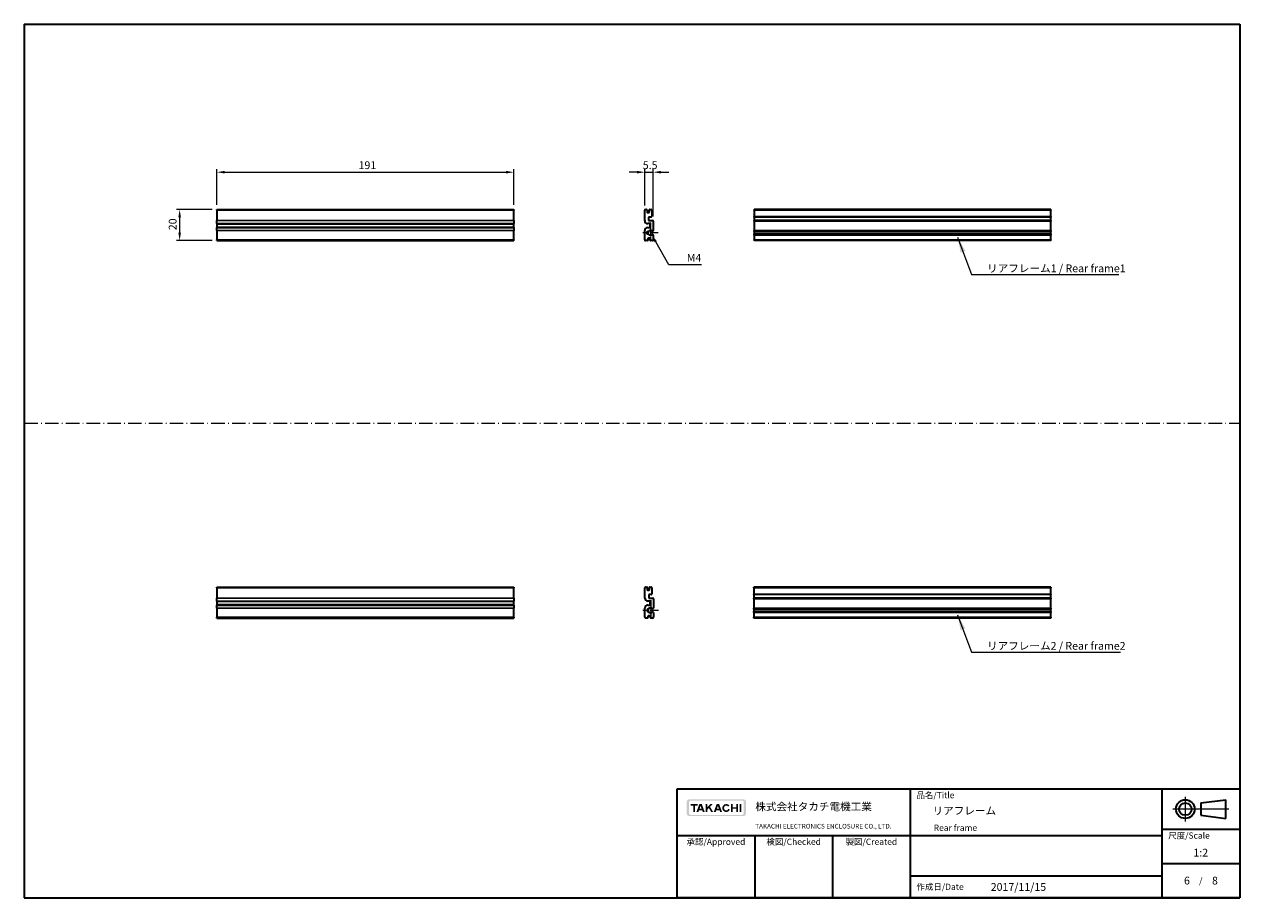
# Model space of a CAD drawing. Units: millimetres. Extents: x 0 to 8868, y -3 to 1124.
# Drawn here: x 6110 to 6892, y 0 to 562 of the extents above; entities that cross this region are included whole.
import ezdxf
from ezdxf.enums import TextEntityAlignment as Align

# ---------------------------------------------------------------- set-up
doc = ezdxf.new("R2010")
doc.units = ezdxf.units.MM
doc.header["$LTSCALE"] = 4
doc.linetypes.add('CHAIN', pattern=[0.35429999999999995, 0.2362, -0.0295, 0.0591, -0.0295])
doc.linetypes.add('DASH_DOT', pattern=[0.37, 0.24, -0.06, 0.01, -0.06])
doc.layers.get('Defpoints').update_dxf_attribs({"lineweight": 25})
for name, color, linetype, lineweight in [('Border (ISO)', 7, 'Continuous', 35), ('Center Mark (ISO)', 131, 'Continuous', 18), ('Dimension (ISO)', 7, 'Continuous', 18), ('Hatch (ISO)', 1, 'Continuous', 18), ('Sketch Geometry (ISO)', 7, 'Continuous', 18), ('Symbol (ISO)', 7, 'Continuous', 18), ('Title (ISO)', 7, 'Continuous', 35), ('Visible (ISO)', 7, 'Continuous', 35), ('Visible Narrow (ISO)', 7, 'Continuous', 25)]:
    doc.layers.add(name, color=color, linetype=linetype, lineweight=lineweight)
doc.styles.add('Note Text (TK)', font='txt')
doc.styles.add('文字スタイル67', font='arial.ttf')
doc.dimstyles.new('Default - Method 1b (TK)', dxfattribs={"dimscale": 4, "dimtxt": 2.5, "dimasz": 2.5, "dimexe": 1, "dimexo": 1.499999999999999, "dimgap": 1, "dimtad": 1, "dimtoh": 1, "dimrnd": 1e-08, "dimdsep": 46, "dimtxsty": 'Note Text (TK)', "dimcen": 0.09, "dimdle": 5, "dimclrd": 100, "dimclre": 100, "dimclrt": 7, "dimadec": 1, "dimazin": 1, "dimtfac": 1, "dimtmove": 0, "dimatfit": 3, "dimfxl": 1, "dimtolj": 1, "dimlwd": -1, "dimlwe": -1, "dimarcsym": 0})
doc.dimstyles.new('Default - Method 1b (TK)$7', dxfattribs={"dimscale": 4, "dimtxt": 2.5, "dimasz": 2.5, "dimexe": 1, "dimexo": 1.499999999999999, "dimgap": 1, "dimtad": 1, "dimtoh": 1, "dimrnd": 1e-08, "dimdsep": 46, "dimtxsty": 'Note Text (TK)', "dimcen": 0.09, "dimdle": 5, "dimclrd": 100, "dimclre": 100, "dimclrt": 7, "dimadec": 1, "dimazin": 1, "dimtfac": 1, "dimtmove": 0, "dimatfit": 3, "dimfxl": 1, "dimtolj": 1, "dimlwd": -1, "dimlwe": -1, "dimarcsym": 0})

# ---------------------------------------------------------------- blocks, each defined once
blk = doc.blocks.new('図面枠 tk図枠')
at = {"layer": 'Border (ISO)'}
for p, q in [((14.49999999999999, 289), (405.4999999999997, 289)), ((14.49999999999999, 289), (14.50000000000001, 8.000000000000009)), ((405.4999999999997, 289), (405.4999999999997, 8.000000000000009)), ((14.50000000000001, 8.000000000000009), (405.4999999999997, 8.000000000000009))]:
    blk.add_line(p, q, dxfattribs=at)
blk = doc.blocks.new('表題欄 tk表題欄')
at = {"layer": 'Hatch (ISO)'}
h = blk.add_hatch(color=256, dxfattribs=at)
edge = h.paths.add_edge_path(flags=0)
edge.add_arc((95.57537688673351, 236.2990653650367), 0.5958259999999997, 269.9999999999897, 360)
edge.add_line((96.17120288673351, 236.2990653650368), (96.1712028867335, 239.7107813650365))
edge.add_arc((95.5753768867335, 239.7107813650366), 0.5958259999999997, 0, 90.0000000000068)
edge.add_line((95.57537688673342, 240.3066073650366), (79.13710888673356, 240.3066073650366))
edge.add_arc((79.13710888673353, 239.7107813650366), 0.5958259999999997, 89.99999999999744, 180)
edge.add_line((78.54128288673351, 239.7107813650365), (78.54128288673331, 236.2990653650368))
edge.add_arc((79.13710888673332, 236.2990653650365), 0.5958259999999997, 180, 270.0000000000231)
edge.add_line((79.13710888673356, 235.7032393650365), (95.57537688673342, 235.7032393650367))
edge = h.paths.add_edge_path()
edge.add_line((77.83935088673356, 239.9556413650365), (77.83935088673356, 236.0542053650368))
edge.add_arc((78.54128288673346, 236.0542053650367), 0.7019319999998936, 180, 270.0000000000087)
edge.add_line((78.54128288673355, 235.3522733650368), (96.17120288673351, 235.3522733650368))
edge.add_arc((96.17120288673351, 236.0542053650367), 0.7019319999998921, 270, 360)
edge.add_line((96.8731348867334, 236.0542053650368), (96.87313488673352, 239.9556413650365))
edge.add_arc((96.1712028867336, 239.9556413650367), 0.7019319999998921, 0, 90.00000000000873)
edge.add_line((96.1712028867335, 240.6575733650367), (78.54128288673355, 240.6575733650366))
edge.add_arc((78.54128288673355, 239.9556413650365), 0.7019319999999984, 90, 180)
for points in [[(79.07181288673355, 239.1476033650369), (79.07181288673355, 238.6578833650367), (79.92066088673353, 238.6578833650367), (79.92066088673353, 236.6581933650368), (80.50832488673353, 236.6581933650368), (80.50832488673353, 238.6578833650367), (81.35717288673355, 238.6578833650367), (81.35717288673355, 239.1476033650369)], [(85.68407849525303, 236.6581933650368), (84.9434673993943, 237.8918698287545), (84.41792288673358, 237.3246628822781), (84.41792288673358, 236.6581933650368), (83.89555488673355, 236.6581933650368), (83.89555488673355, 239.1476033650369), (84.41792288673358, 239.1476033650369), (84.41792288673358, 238.0993979968839), (85.38913556809511, 239.1476033650369), (86.1069649084727, 239.1476033650369), (85.31925422435492, 238.2974470774499), (86.30334488673353, 236.6581933650368)], [(92.0914293961446, 239.1476033650369), (92.0914293961446, 236.6581933650368), (92.60971639614463, 236.6581933650368), (92.60971639614463, 237.6580383650368), (93.76872039614459, 237.6580383650368), (93.76872039614459, 236.6581933650368), (94.28700739614462, 236.6581933650368), (94.28700739614462, 239.1476033650369), (93.76872039614459, 239.1476033650369), (93.76872039614459, 238.1477583650367), (92.60971639614463, 238.1477583650367), (92.60971639614463, 239.1476033650369)], [(94.8420233961447, 239.1476033650369), (94.8420233961447, 236.6581933650368), (95.3643913961447, 236.6581933650368), (95.3643913961447, 239.1476033650369)]]:
    blk.add_hatch(color=256, dxfattribs=at).paths.add_polyline_path(points)
h = blk.add_hatch(color=256, dxfattribs=at)
h.paths.add_polyline_path([(82.59020695886475, 237.7110913650368), (81.95242681460245, 237.7110913650368), (82.27131688673356, 238.5794973650367)], flags=0)
h.paths.add_polyline_path([(82.77903014574996, 237.1968853650368), (81.76360362771717, 237.1968853650368), (81.56578886050404, 236.6581933650368), (80.94907288673355, 236.6581933650368), (81.86321688673355, 239.1476033650369), (82.67941688673353, 239.1476033650369), (83.59356088673351, 236.6581933650368), (82.97684491296302, 236.6581933650368)])
h = blk.add_hatch(color=256, dxfattribs=at)
h.paths.add_polyline_path([(87.52707281460243, 237.7110913650368), (88.16485295886469, 237.7110913650368), (87.84596288673359, 238.5794973650367)], flags=0)
h.paths.add_polyline_path([(87.14043486050403, 236.6581933650368), (87.3382496277172, 237.1968853650368), (88.35367614574989, 237.1968853650368), (88.551490912963, 236.6581933650368), (89.16820688673344, 236.6581933650368), (88.25406288673351, 239.1476033650369), (87.43786288673356, 239.1476033650369), (86.52371888673358, 236.6581933650368)])
h = blk.add_hatch(color=256, dxfattribs=at)
edge = h.paths.add_edge_path()
edge.add_arc((90.52309888673331, 237.9028983650369), 1.273272000000011, 38.55054079078439, 336.5820184016556)
edge.add_line((91.69149139614443, 237.3968543650369), (91.17255542714857, 237.6216113977801))
edge.add_ellipse((90.52309888673351, 237.9028983650369), major_axis=(0, -0.7998759999999119), ratio=0.8673469387756529, start_angle=128.5505407907963, end_angle=426.582018401653, ccw=False)
edge.add_line((91.09381514418376, 238.3576891122095), (91.51887237036831, 238.6964075050431))
at = {"layer": 'Title (ISO)'}
for p, q in [((74.70882392282105, 244.052739026017), (255.7088239228211, 244.052739026017)), ((74.70882392282105, 209.052739026017), (74.70882392282105, 244.052739026017)), ((149.7088239228211, 244.052739026017), (149.7088239228211, 209.052739026017)), ((230.7088239228211, 244.052739026017), (230.7088239228211, 209.052739026017)), ((255.7088239228211, 244.052739026017), (255.7088239228211, 209.052739026017)), ((243.2088239228211, 239.552739026017), (251.2088239228211, 240.5527390260171)), ((243.2088239228211, 239.552739026017), (243.2088239228211, 235.552739026017)), ((251.2088239228211, 234.552739026017), (251.2088239228211, 240.5527390260171)), ((243.2088239228211, 235.552739026017), (251.2088239228211, 234.552739026017)), ((230.7088239228211, 231.052739026017), (255.7088239228211, 231.052739026017)), ((74.70882392282105, 229.052739026017), (230.7088239228211, 229.052739026017)), ((99.70882392282108, 229.052739026017), (99.70882392282108, 209.052739026017)), ((124.708823922821, 229.052739026017), (124.708823922821, 209.052739026017)), ((230.7088239228211, 220.052739026017), (255.7088239228211, 220.052739026017)), ((149.7088239228211, 216.052739026017), (230.7088239228211, 216.052739026017)), ((255.7088239228211, 209.052739026017), (74.70882392282105, 209.052739026017))]:
    blk.add_line(p, q, dxfattribs=at)
at = {"layer": 'Title (ISO)', "color": 4, "linetype": 'CHAIN', "lineweight": 18, "ltscale": 8.889559745788574}
blk.add_line((238.2088239228211, 241.552739026017), (238.2088239228211, 233.552739026017), dxfattribs=at)
at = {"layer": 'Title (ISO)', "color": 4, "linetype": 'CHAIN', "lineweight": 18, "ltscale": 20.00163269042969}
blk.add_line((252.2088239228211, 237.552739026017), (234.2088239228211, 237.552739026017), dxfattribs=at)
at = {"layer": 'Title (ISO)'}
for radius in [3, 2]:
    blk.add_circle((238.2088239228211, 237.552739026017), radius, dxfattribs=at)
at = {"layer": 'Title (ISO)', "color": 1, "char_height": 2.000000029802321, "line_spacing_factor": 1.5, "style": 'Note Text (TK)'}
for s, insert, attachment_point in [('\\fＭＳ Ｐゴシック|b0|i0;\\H2.0000;品名/Title', (151.708823922821, 242.052739026017), 4), ('\\fＭＳ Ｐゴシック|b0|i0;\\H2.0000;承認/Approved', (87.20882392282108, 227.052739026017), 5), ('\\fＭＳ Ｐゴシック|b0|i0;\\H2.0000;検図/Checked', (112.208823922821, 227.052739026017), 5), ('\\fＭＳ Ｐゴシック|b0|i0;\\H2.0000;製図/Created', (137.2088239228211, 227.052739026017), 5), ('\\fＭＳ Ｐゴシック|b0|i0;\\H2.0000;尺度/Scale', (232.7088239228211, 229.052739026017), 4), ('\\fＭＳ Ｐゴシック|b0|i0;\\H2.0000;作成日/Date', (151.708823922821, 212.552739026017), 4)]:
    blk.add_mtext(s, dxfattribs=dict(at, insert=insert, attachment_point=attachment_point))
at = {"layer": 'Title (ISO)', "color": 7, "line_spacing_factor": 1.5, "style": 'Note Text (TK)'}
for s, insert, char_height, attachment_point in [('株式会社タカチ電機工業', (99.87313488673342, 238.052739026017), 2.5, 4), ('\\fArial|b0|i0;\\H1.4986;TAKACHI ELECTRONICS ENCLOSURE CO., LTD.', (99.87313488673342, 232.052739026017), 1.49859994649887, 4), ('\\fＭＳ Ｐゴシック|b0|i0;\\H2.0000;/', (243.2088239228211, 214.552739026017), 2.000000029802321, 5)]:
    blk.add_mtext(s, dxfattribs=dict(at, insert=insert, char_height=char_height, attachment_point=attachment_point))
at = {"layer": 'Title (ISO)', "color": 7}
for tag, p, height, style in [('<品名>_001', (157.3395057354996, 235.6038753494372), 2.5, 'Note Text (TK)'), ('<Title>_001', (157.2777188673934, 230.5513747487906), 2.000000029802321, '文字スタイル67'), ('<ページ_No.>_001', (238.0980284456275, 213.302739026017), 2.5, 'Note Text (TK)'), ('<総ページ数>_001', (246.7997329866371, 213.302739026017), 2.5, 'Note Text (TK)'), ('作成日_001', (175.6179145609817, 211.2601253517655), 2.5, 'Note Text (TK)')]:
    blk.add_attdef(tag, p, '', height=height, dxfattribs=dict(at, style=style))
at = {"layer": 'Title (ISO)', "color": 7, "style": 'Note Text (TK)'}
for tag, p in [('<尺度>', (243.2088239228211, 223.5527390260171)), ('<承認>', (87.20882392282108, 217.052739026017))]:
    blk.add_attdef(tag, text='', height=2.5, dxfattribs=at).set_placement(p, align=Align.MIDDLE_CENTER)
blk = doc.blocks.new('*D271')
at = {"layer": 'Defpoints', "color": 0}
for p in [(6425.447881993702, 466.8334841058883), (6234.447881993702, 442.8334841058883), (6425.447881993702, 442.8334841058883)]:
    blk.add_point(p, dxfattribs=at)
at = {"layer": 'Dimension (ISO)', "color": 100}
for p, q in [((6234.447881993702, 445.8334841058883), (6234.447881993702, 468.8334841058883)), ((6239.447881993702, 466.8334841058883), (6420.447881993702, 466.8334841058883)), ((6425.447881993702, 445.8334841058883), (6425.447881993702, 468.8334841058883))]:
    blk.add_line(p, q, dxfattribs=at)
for points in [[(6239.447881993702, 467.6668174392216), (6239.447881993702, 466.0001507725549), (6234.447881993702, 466.8334841058883)], [(6420.447881993702, 467.6668174392216), (6420.447881993702, 466.0001507725549), (6425.447881993702, 466.8334841058883)]]:
    blk.add_solid(points, dxfattribs=at)
at = {"layer": 'Dimension (ISO)', "color": 7, "insert": (6325.558677448247, 471.3334841058883), "char_height": 5, "attachment_point": 4, "style": 'Note Text (TK)'}
blk.add_mtext('\\A1;191', dxfattribs=at)
blk = doc.blocks.new('*D272')
at = {"layer": 'Defpoints', "color": 0}
for p in [(6234.447881993705, 442.8334841058885), (6210.447881993705, 422.8334841058885), (6234.447881993705, 422.8334841058885)]:
    blk.add_point(p, dxfattribs=at)
at = {"layer": 'Dimension (ISO)', "color": 100}
for p, q in [((6231.447881993705, 442.8334841058885), (6208.447881993704, 442.8334841058885)), ((6210.447881993705, 437.8334841058885), (6210.447881993705, 427.8334841058885)), ((6231.447881993705, 422.8334841058885), (6208.447881993704, 422.8334841058885))]:
    blk.add_line(p, q, dxfattribs=at)
for points in [[(6209.614548660371, 437.8334841058885), (6211.281215327037, 437.8334841058885), (6210.447881993705, 442.8334841058885)], [(6209.614548660371, 427.8334841058885), (6211.281215327037, 427.8334841058885), (6210.447881993705, 422.8334841058885)]]:
    blk.add_solid(points, dxfattribs=at)
at = {"layer": 'Dimension (ISO)', "color": 7, "insert": (6205.947881993702, 429.5096204695247), "char_height": 5, "attachment_point": 4, "rotation": 90, "style": 'Note Text (TK)'}
blk.add_mtext('\\A1;20', dxfattribs=at)
blk = doc.blocks.new('*D273')
at = {"layer": 'Defpoints', "color": 0}
for p in [(6515.191193710231, 466.8334841058883), (6509.691193710231, 442.3334841058883), (6515.191193710231, 435.3334841058884)]:
    blk.add_point(p, dxfattribs=at)
at = {"layer": 'Dimension (ISO)', "color": 100}
for p, q in [((6504.691193710231, 466.8334841058883), (6499.691193710231, 466.8334841058883)), ((6509.691193710231, 445.3334841058882), (6509.691193710231, 468.8334841058883)), ((6509.691193710231, 466.8334841058883), (6515.191193710231, 466.8334841058883)), ((6515.191193710231, 438.3334841058883), (6515.191193710231, 468.8334841058883)), ((6520.191193710231, 466.8334841058883), (6525.191193710231, 466.8334841058883))]:
    blk.add_line(p, q, dxfattribs=at)
for points in [[(6504.691193710231, 467.6668174392216), (6504.691193710231, 466.0001507725549), (6509.691193710231, 466.8334841058883)], [(6520.191193710231, 467.6668174392216), (6520.191193710231, 466.0001507725549), (6515.191193710231, 466.8334841058883)]]:
    blk.add_solid(points, dxfattribs=at)
at = {"layer": 'Dimension (ISO)', "color": 7, "insert": (6508.435511892049, 471.3334841058883), "char_height": 5, "attachment_point": 4, "style": 'Note Text (TK)'}
blk.add_mtext('\\A1;5.5', dxfattribs=at)
blk = doc.blocks.new('*D274')
at = {"layer": 'Defpoints', "color": 0}
for p in [(6513.44119371023, 427.8334841058876), (6514.251693710232, 426.4296569263538)]:
    blk.add_point(p, dxfattribs=at)
at = {"layer": 'Dimension (ISO)', "color": 100}
for p, q in [((6525.297457601952, 407.2978326575499), (6516.751693710237, 422.0995299074352)), ((6546.291930017535, 407.2978326575503), (6525.297457601952, 407.2978326575499))]:
    blk.add_line(p, q, dxfattribs=at)
blk.add_solid([(6517.473381546725, 422.5161965741031), (6516.030005873751, 421.6828632407677), (6514.251693710232, 426.4296569263538)], dxfattribs=at)
at = {"layer": 'Dimension (ISO)', "color": 7, "insert": (6535.269202744808, 411.7978326575503), "char_height": 5, "attachment_point": 4, "style": 'Note Text (TK)'}
blk.add_mtext('\\A1; \\fＭＳ Ｐゴシック|b0|i0;\\H5.0000;M4', dxfattribs=at)

msp = doc.modelspace()

# ---------------------------------------------------------------- linework, layer by layer
at = {"layer": 'Center Mark (ISO)', "linetype": 'CHAIN', "ltscale": 6.456570625305174}
for p, q in [((6513.44119371023, 434.4544841058882), (6513.44119371023, 422.8334841058884)), ((6513.519964758258, 191.528540407643), (6513.519964758258, 179.9075404076429))]:
    msp.add_line(p, q, dxfattribs=at)
at = {"layer": 'Center Mark (ISO)', "linetype": 'CHAIN', "ltscale": 5.55593729019165}
for p, q in [((6518.441193710231, 427.8334841058883), (6508.44119371023, 427.8334841058883)), ((6518.519964758259, 184.9075404076429), (6508.519964758258, 184.9075404076429))]:
    msp.add_line(p, q, dxfattribs=at)
at = {"layer": 'Sketch Geometry (ISO)', "color": 4, "linetype": 'DASH_DOT', "lineweight": 18, "ltscale": 9.032109260559082}
msp.add_line((6110.499981031436, 305.3201661454292), (6892.499969596705, 305.3201661454292), dxfattribs=at)
at = {"layer": 'Visible (ISO)'}
for p, q in [((6234.447881993702, 442.3334841058883), (6234.447881993702, 442.8334841058883)), ((6234.447881993702, 442.8334841058883), (6425.447881993702, 442.8334841058883)), ((6234.447881993702, 442.3334841058883), (6234.447881993702, 435.7334841058882)), ((6425.447881993702, 442.8334841058883), (6425.447881993702, 442.3334841058883)), ((6425.447881993702, 435.7334841058882), (6425.447881993702, 442.3334841058883)), ((6509.691193710231, 435.7334841058882), (6509.691193710231, 442.3334841058883)), ((6510.19119371023, 442.8334841058883), (6510.891193710229, 442.8334841058883)), ((6511.191193710231, 442.5334841058883), (6511.191193710231, 441.1334841058883)), ((6511.491193710231, 440.8334841058882), (6512.391193710231, 440.8334841058882)), ((6513.79119371023, 437.9334841058883), (6512.191193710231, 437.9334841058883)), ((6512.191193710231, 437.9334841058883), (6512.191193710231, 435.7334841058882)), ((6512.691193710231, 441.1334841058883), (6512.691193710231, 442.5334841058883)), ((6512.991193710231, 442.8334841058883), (6513.691193710231, 442.8334841058883)), ((6514.191193710231, 442.3334841058883), (6514.191193710231, 438.3334841058883)), ((6771.021198698507, 442.8334841058883), (6580.021198698507, 442.8334841058883)), ((6580.021198698507, 442.3334841058883), (6580.021198698507, 442.8334841058883)), ((6580.021198698507, 442.3334841058883), (6580.021198698507, 438.3334841058883)), ((6580.021198698507, 437.9334841058883), (6580.021198698507, 438.3334841058883)), ((6771.021198698507, 437.9334841058883), (6580.021198698507, 437.9334841058883)), ((6580.021198698506, 437.9334841058883), (6580.021198698506, 435.7334841058882)), ((6771.021198698507, 442.8334841058883), (6771.021198698507, 442.3334841058883)), ((6771.021198698507, 438.3334841058883), (6771.021198698507, 442.3334841058883)), ((6771.021198698507, 438.3334841058883), (6771.021198698507, 437.9334841058883)), ((6771.021198698505, 435.7334841058882), (6771.021198698505, 437.9334841058883)), ((6234.447881993702, 433.7334841058883), (6234.447881993702, 435.7334841058882)), ((6234.447881993702, 433.7334841058883), (6234.447881993702, 433.4334841058883)), ((6234.447881993702, 433.7334841058883), (6425.447881993702, 433.7334841058883)), ((6234.447881993702, 433.4334841058883), (6234.447881993702, 431.5334841058882)), ((6234.447881993702, 431.5334841058882), (6234.447881993702, 431.2334841058882)), ((6234.447881993702, 429.2334841058883), (6234.447881993702, 431.2334841058882)), ((6234.447881993702, 431.2334841058882), (6425.447881993702, 431.2334841058882)), ((6425.447881993702, 435.7334841058882), (6425.447881993702, 433.7334841058883)), ((6425.447881993702, 433.4334841058883), (6425.447881993702, 433.7334841058883)), ((6425.447881993702, 431.5334841058882), (6425.447881993702, 433.4334841058883)), ((6425.447881993702, 431.2334841058882), (6425.447881993702, 431.5334841058882)), ((6425.447881993702, 431.2334841058882), (6425.447881993702, 429.2334841058883)), ((6512.891193710228, 433.7334841058883), (6511.69119371023, 433.7334841058883)), ((6511.69119371023, 431.2334841058882), (6512.891193710228, 431.2334841058882)), ((6512.191193710231, 435.7334841058882), (6514.791193710229, 435.7334841058882)), ((6513.19119371023, 431.5334841058882), (6513.19119371023, 433.4334841058883)), ((6515.191193710231, 435.3334841058884), (6515.191193710231, 429.3091195622257)), ((6771.021198698507, 435.7334841058882), (6580.021198698507, 435.7334841058882)), ((6580.021198698507, 435.3334841058884), (6580.021198698507, 435.7334841058882)), ((6580.021198698507, 435.3334841058884), (6580.021198698507, 429.3091195622257)), ((6771.021198698507, 435.7334841058882), (6771.021198698507, 435.3334841058884)), ((6771.021198698507, 429.3091195622257), (6771.021198698507, 435.3334841058884)), ((6234.447881993702, 429.2334841058883), (6234.447881993702, 423.3334841058884)), ((6234.447881993702, 422.8334841058884), (6234.447881993702, 423.3334841058884)), ((6234.447881993702, 422.8334841058884), (6425.447881993702, 422.8334841058884)), ((6425.447881993702, 423.3334841058884), (6425.447881993702, 429.2334841058883)), ((6425.447881993702, 423.3334841058884), (6425.447881993702, 422.8334841058884)), ((6509.691193710231, 423.3334841058884), (6509.691193710231, 429.2334841058883)), ((6511.39119371023, 422.8334841058884), (6510.19119371023, 422.8334841058884)), ((6511.69119371023, 424.0334841058882), (6511.69119371023, 423.1334841058884)), ((6512.891193710228, 424.3334841058882), (6511.99119371023, 424.3334841058882)), ((6513.19119371023, 423.1334841058884), (6513.19119371023, 424.0334841058882)), ((6514.69119371023, 422.8334841058884), (6513.49119371023, 422.8334841058884)), ((6515.191193710231, 426.3578486495508), (6515.191193710231, 423.3334841058884)), ((6580.021198698507, 428.9091195622257), (6580.021198698507, 429.3091195622257)), ((6771.021198698507, 428.9091195622257), (6580.021198698507, 428.9091195622257)), ((6580.021198698505, 428.6408940857102), (6580.021198698506, 428.9091195622257)), ((6580.021198698505, 428.5814608613908), (6580.021198698505, 428.6408940857102)), ((6591.821198698506, 428.6408940857102), (6580.021198698506, 428.6408940857102)), ((6580.021198698505, 428.5814608613908), (6580.021198698505, 427.0855073503859)), ((6771.021198698505, 428.5814608613908), (6580.021198698505, 428.5814608613908)), ((6580.021198698505, 427.0260741260665), (6580.021198698505, 427.0855073503859)), ((6771.021198698505, 427.0855073503859), (6580.021198698505, 427.0855073503859)), ((6580.021198698506, 427.0260741260665), (6591.821198698506, 427.0260741260665)), ((6580.021198698506, 426.7578486495508), (6580.021198698505, 427.0260741260665)), ((6580.021198698507, 426.3578486495508), (6580.021198698507, 426.7578486495508)), ((6771.021198698507, 426.7578486495508), (6580.021198698507, 426.7578486495508)), ((6580.021198698507, 426.3578486495508), (6580.021198698507, 423.3334841058884)), ((6580.021198698507, 422.8334841058884), (6580.021198698507, 423.3334841058884)), ((6771.021198698507, 422.8334841058884), (6580.021198698507, 422.8334841058884)), ((6591.821198698506, 428.9091195622257), (6591.821198698506, 428.7159908473641)), ((6591.821198698506, 428.6408940857102), (6591.821198698506, 428.7159908473641)), ((6591.821198698506, 426.9509773644125), (6591.821198698506, 427.0260741260665)), ((6591.821198698506, 426.9509773644125), (6591.821198698506, 426.7578486495508)), ((6759.221198698506, 428.7159908473641), (6759.221198698506, 428.9091195622257)), ((6759.221198698506, 428.7159908473641), (6759.221198698506, 428.6408940857102)), ((6771.021198698505, 428.6408940857102), (6759.221198698506, 428.6408940857102)), ((6759.221198698506, 427.0260741260665), (6771.021198698505, 427.0260741260665)), ((6759.221198698506, 427.0260741260665), (6759.221198698506, 426.9509773644125)), ((6759.221198698506, 426.7578486495508), (6759.221198698506, 426.9509773644125)), ((6771.021198698507, 429.3091195622257), (6771.021198698507, 428.9091195622257)), ((6771.021198698505, 428.9091195622257), (6771.021198698505, 428.6408940857102)), ((6771.021198698505, 428.6408940857102), (6771.021198698505, 428.5814608613908)), ((6771.021198698505, 427.0855073503859), (6771.021198698505, 428.5814608613908)), ((6771.021198698505, 427.0855073503859), (6771.021198698505, 427.0260741260665)), ((6771.021198698505, 427.0260741260665), (6771.021198698505, 426.7578486495508)), ((6771.021198698507, 426.7578486495508), (6771.021198698507, 426.3578486495508)), ((6771.021198698507, 423.3334841058884), (6771.021198698507, 426.3578486495508)), ((6771.021198698507, 423.3334841058884), (6771.021198698507, 422.8334841058884)), ((6234.447881993702, 199.4075404076429), (6234.447881993702, 199.9075404076429)), ((6234.447881993702, 199.9075404076429), (6425.447881993702, 199.9075404076429)), ((6234.447881993702, 199.4075404076429), (6234.447881993702, 192.807540407643)), ((6425.447881993702, 199.9075404076429), (6425.447881993702, 199.4075404076429)), ((6425.447881993702, 192.807540407643), (6425.447881993702, 199.4075404076429)), ((6509.76996475826, 192.807540407643), (6509.76996475826, 199.4075404076429)), ((6510.269964758258, 199.9075404076429), (6510.969964758259, 199.9075404076429)), ((6511.26996475826, 199.6075404076428), (6511.26996475826, 198.207540407643)), ((6511.569964758257, 197.907540407643), (6512.469964758259, 197.907540407643)), ((6512.76996475826, 198.207540407643), (6512.76996475826, 199.6075404076428)), ((6513.069964758257, 199.9075404076429), (6513.769964758259, 199.9075404076429)), ((6514.269964758259, 199.4075404076429), (6514.269964758259, 195.407540407643)), ((6770.983887287838, 199.9075404076429), (6579.983887287837, 199.9075404076429)), ((6579.983887287837, 199.4075404076429), (6579.983887287837, 199.9075404076429)), ((6579.983887287837, 199.4075404076429), (6579.983887287837, 195.407540407643)), ((6770.983887287838, 199.9075404076429), (6770.983887287838, 199.4075404076429)), ((6770.983887287838, 195.407540407643), (6770.983887287838, 199.4075404076429)), ((6234.447881993702, 190.807540407643), (6234.447881993702, 192.807540407643)), ((6234.447881993702, 190.807540407643), (6234.447881993702, 190.5075404076429)), ((6234.447881993702, 190.807540407643), (6425.447881993702, 190.807540407643)), ((6234.447881993702, 190.5075404076429), (6234.447881993702, 188.607540407643)), ((6234.447881993702, 188.607540407643), (6234.447881993702, 188.307540407643)), ((6234.447881993702, 186.307540407643), (6234.447881993702, 188.307540407643)), ((6234.447881993702, 188.307540407643), (6425.447881993702, 188.307540407643)), ((6425.447881993702, 192.807540407643), (6425.447881993702, 190.807540407643)), ((6425.447881993702, 190.5075404076429), (6425.447881993702, 190.807540407643)), ((6425.447881993702, 188.607540407643), (6425.447881993702, 190.5075404076429)), ((6425.447881993702, 188.307540407643), (6425.447881993702, 188.607540407643)), ((6425.447881993702, 188.307540407643), (6425.447881993702, 186.307540407643)), ((6512.969964758259, 190.807540407643), (6511.769964758258, 190.807540407643)), ((6511.769964758258, 188.307540407643), (6512.969964758259, 188.307540407643)), ((6513.869964758258, 195.007540407643), (6512.269964758259, 195.007540407643)), ((6512.269964758259, 195.007540407643), (6512.269964758259, 192.807540407643)), ((6512.269964758259, 192.807540407643), (6514.869964758259, 192.807540407643)), ((6513.269964758258, 188.607540407643), (6513.269964758258, 190.5075404076429)), ((6515.269964758258, 192.4075404076429), (6515.269964758258, 186.3831758639803)), ((6579.983887287837, 195.007540407643), (6579.983887287837, 195.407540407643)), ((6770.983887287838, 195.007540407643), (6579.983887287837, 195.007540407643)), ((6579.983887287837, 195.007540407643), (6579.983887287837, 192.807540407643)), ((6770.983887287838, 192.807540407643), (6579.983887287837, 192.807540407643)), ((6579.983887287837, 192.4075404076429), (6579.983887287837, 192.807540407643)), ((6579.983887287838, 192.4075404076429), (6579.983887287838, 186.3831758639803)), ((6770.983887287838, 195.407540407643), (6770.983887287838, 195.007540407643)), ((6770.983887287838, 192.807540407643), (6770.983887287838, 195.007540407643)), ((6770.983887287838, 192.807540407643), (6770.983887287838, 192.4075404076429)), ((6770.983887287838, 186.3831758639803), (6770.983887287838, 192.4075404076429)), ((6234.447881993702, 186.307540407643), (6234.447881993702, 180.407540407643)), ((6234.447881993702, 179.9075404076429), (6234.447881993702, 180.407540407643)), ((6234.447881993702, 179.9075404076429), (6425.447881993702, 179.9075404076429)), ((6425.447881993702, 180.407540407643), (6425.447881993702, 186.307540407643)), ((6425.447881993702, 180.407540407643), (6425.447881993702, 179.9075404076429)), ((6509.76996475826, 180.407540407643), (6509.76996475826, 186.307540407643)), ((6511.469964758259, 179.9075404076429), (6510.269964758258, 179.9075404076429)), ((6511.769964758258, 181.107540407643), (6511.769964758258, 180.2075404076429)), ((6512.969964758259, 181.4075404076429), (6512.069964758258, 181.4075404076429)), ((6513.269964758258, 180.2075404076429), (6513.269964758258, 181.107540407643)), ((6514.769964758258, 179.9075404076429), (6513.569964758258, 179.9075404076429)), ((6515.269964758258, 183.4319049513055), (6515.269964758258, 180.407540407643)), ((6579.983887287837, 185.9831758639803), (6579.983887287837, 186.3831758639803)), ((6770.983887287838, 185.9831758639803), (6579.983887287837, 185.9831758639803)), ((6579.983887287834, 185.7149503874648), (6579.983887287837, 185.9831758639803)), ((6579.983887287834, 185.6555171631454), (6579.983887287834, 185.7149503874648)), ((6591.783887287836, 185.7149503874648), (6579.983887287837, 185.7149503874648)), ((6579.983887287834, 185.6555171631455), (6579.983887287834, 184.1595636521405)), ((6770.983887287835, 185.6555171631455), (6579.983887287834, 185.6555171631455)), ((6579.983887287834, 184.1001304278212), (6579.983887287834, 184.1595636521405)), ((6770.983887287835, 184.1595636521405), (6579.983887287834, 184.1595636521405)), ((6579.983887287837, 184.1001304278212), (6591.783887287836, 184.1001304278212)), ((6579.983887287837, 183.8319049513055), (6579.983887287834, 184.1001304278211)), ((6579.983887287837, 183.4319049513055), (6579.983887287837, 183.8319049513055)), ((6770.983887287838, 183.8319049513055), (6579.983887287837, 183.8319049513055)), ((6579.983887287838, 183.4319049513055), (6579.983887287838, 180.407540407643)), ((6579.983887287837, 179.9075404076429), (6579.983887287838, 180.407540407643)), ((6770.983887287838, 179.9075404076429), (6579.983887287837, 179.9075404076429)), ((6591.783887287836, 185.9831758639803), (6591.783887287836, 185.7900471491187)), ((6591.783887287836, 185.7149503874648), (6591.783887287836, 185.7900471491187)), ((6591.783887287836, 184.0250336661672), (6591.783887287836, 184.1001304278212)), ((6591.783887287836, 184.0250336661672), (6591.783887287836, 183.8319049513055)), ((6759.183887287836, 185.7900471491187), (6759.183887287836, 185.9831758639803)), ((6759.183887287836, 185.7900471491188), (6759.183887287836, 185.7149503874648)), ((6770.983887287835, 185.7149503874648), (6759.183887287836, 185.7149503874648)), ((6759.183887287836, 184.1001304278212), (6770.983887287835, 184.1001304278212)), ((6759.183887287836, 184.1001304278212), (6759.183887287836, 184.0250336661672)), ((6759.183887287836, 183.8319049513055), (6759.183887287836, 184.0250336661672)), ((6770.983887287838, 186.3831758639803), (6770.983887287838, 185.9831758639803)), ((6770.983887287838, 185.9831758639803), (6770.983887287835, 185.7149503874648)), ((6770.983887287835, 185.7149503874648), (6770.983887287835, 185.6555171631454)), ((6770.983887287835, 184.1595636521405), (6770.983887287835, 185.6555171631455)), ((6770.983887287835, 184.1595636521405), (6770.983887287835, 184.1001304278212)), ((6770.983887287835, 184.1001304278212), (6770.983887287838, 183.8319049513055)), ((6770.983887287838, 183.8319049513055), (6770.983887287838, 183.4319049513055)), ((6770.983887287838, 180.407540407643), (6770.983887287838, 183.4319049513055)), ((6770.983887287838, 180.407540407643), (6770.983887287838, 179.9075404076429))]:
    msp.add_line(p, q, dxfattribs=at)
for centre, radius, start, end in [((6510.19119371023, 442.3334841058883), 0.5000000000000134, 90, 180), ((6510.891193710229, 442.5334841058883), 0.3000000000000003, 0, 90), ((6511.491193710231, 441.1334841058883), 0.2999999999999975, 180, 270), ((6512.391193710231, 441.1334841058883), 0.299999999999998, 270, 0), ((6512.991193710231, 442.5334841058883), 0.2999999999999987, 90, 180), ((6513.691193710231, 442.3334841058883), 0.5000000000000049, 0, 90), ((6513.79119371023, 438.3334841058883), 0.3999999999999985, 270, 0), ((6511.69119371023, 435.7334841058882), 1.999999999999998, 180, 270), ((6511.69119371023, 429.2334841058883), 2, 90, 180), ((6512.891193710228, 433.4334841058883), 0.3000000000000014, 0, 90), ((6512.891193710228, 431.5334841058882), 0.2999999999999992, 270, 0), ((6514.791193710229, 435.3334841058884), 0.4000000000000005, 0, 90), ((6510.19119371023, 423.3334841058884), 0.5000000000000023, 180, 270), ((6511.79119371023, 427.8334841058883), 0.7500000000000002, 86.44256538847782, 273.5574346115222), ((6511.39119371023, 423.1334841058884), 0.3000000000000016, 270, 0), ((6511.99119371023, 424.0334841058882), 0.3000000000000008, 90, 180), ((6511.856345225382, 428.8814608613908), 0.3000000000000002, 266.4425653884777, 306.6891067323817), ((6511.856345225382, 426.7855073503858), 0.3000000000000007, 53.31089326762114, 93.55743461152215), ((6513.44119371023, 427.8334841058883), 1.620999999999999, 43.47499271654036, 150.1260361002262), ((6511.856345225378, 428.8814608613908), 0.3000000000000002, 306.6891067323857, 326.5254374160936), ((6511.856345225378, 426.7855073503858), 0.300000000000006, 33.47456258390647, 53.31089326761822), ((6513.44119371023, 427.8334841058883), 1.620999999999999, 209.8739638997737, 316.5250072834596), ((6513.441193710227, 427.8334841058883), 1.6, 47.54584979559157, 146.5254374160939), ((6513.441193710227, 427.8334841058883), 1.6, 213.4745625839061, 312.4541502044085), ((6512.891193710228, 424.0334841058882), 0.2999999999999998, 0, 90), ((6513.49119371023, 423.1334841058884), 0.2999999999999997, 180, 270), ((6514.791193710228, 429.3091195622257), 0.4000000000000034, 227.5458497955915, 244.2654024383973), ((6514.791193710228, 426.3578486495508), 0.4000000000000095, 115.7345975616045, 132.4541502044084), ((6514.791193710229, 429.3091195622257), 0.3999999999999998, 244.2654024383973, 0), ((6514.791193710229, 426.3578486495508), 0.4000000000000003, 0, 115.7345975616027), ((6514.69119371023, 423.3334841058884), 0.5000000000000018, 270, 0), ((6510.269964758258, 199.4075404076429), 0.5000000000000134, 90, 180), ((6510.969964758259, 199.6075404076428), 0.3000000000000003, 0, 90), ((6511.569964758257, 198.207540407643), 0.2999999999999975, 180, 270), ((6512.469964758259, 198.207540407643), 0.299999999999998, 270, 0), ((6513.069964758257, 199.6075404076428), 0.2999999999999987, 90, 180), ((6513.769964758259, 199.4075404076429), 0.5000000000000049, 0, 90), ((6511.769964758258, 192.807540407643), 1.999999999999998, 180, 270), ((6511.769964758258, 186.307540407643), 2, 90, 180), ((6512.969964758259, 190.5075404076429), 0.3000000000000014, 0, 90), ((6512.969964758259, 188.607540407643), 0.2999999999999992, 270, 0), ((6513.869964758258, 195.407540407643), 0.3999999999999985, 270, 0), ((6514.869964758259, 192.4075404076429), 0.4000000000000005, 0, 90), ((6510.269964758258, 180.407540407643), 0.5000000000000023, 180, 270), ((6511.869964758258, 184.9075404076429), 0.7500000000000002, 86.44256538847782, 273.5574346115222), ((6511.469964758259, 180.2075404076429), 0.3000000000000016, 270, 0), ((6512.069964758258, 181.107540407643), 0.3000000000000008, 90, 180), ((6511.93511627341, 185.9555171631454), 0.3000000000000002, 266.4425653884777, 306.6891067323803), ((6511.93511627341, 183.8595636521405), 0.3000000000000007, 53.31089326761961, 93.55743461152215), ((6513.519964758258, 184.9075404076429), 1.620999999999999, 43.47499271654036, 150.1260361002262), ((6511.935116273406, 185.9555171631454), 0.3000000000000002, 306.6891067323857, 326.5254374160936), ((6511.935116273406, 183.8595636521405), 0.300000000000006, 33.47456258390647, 53.31089326761961), ((6513.519964758258, 184.9075404076429), 1.620999999999999, 209.8739638997728, 316.5250072834592), ((6513.519964758256, 184.9075404076429), 1.6, 47.54584979559157, 146.5254374160939), ((6513.519964758256, 184.9075404076429), 1.6, 213.4745625839074, 312.4541502044092), ((6512.969964758259, 181.107540407643), 0.2999999999999998, 0, 90), ((6513.569964758258, 180.2075404076429), 0.2999999999999997, 180, 270), ((6514.869964758256, 186.3831758639803), 0.4000000000000034, 227.5458497955915, 244.2654024383968), ((6514.869964758256, 183.4319049513055), 0.4000000000000095, 115.7345975616045, 132.4541502044084), ((6514.869964758259, 186.3831758639803), 0.3999999999999998, 244.2654024383968, 0), ((6514.869964758259, 183.4319049513055), 0.4000000000000003, 0, 115.734597561603), ((6514.769964758258, 180.407540407643), 0.5000000000000018, 270, 0)]:
    msp.add_arc(centre, radius, start, end, dxfattribs=at)
at = {"layer": 'Visible Narrow (ISO)'}
for p, q in [((6234.447881993702, 442.3334841058883), (6425.447881993702, 442.3334841058883)), ((6771.021198698507, 442.3334841058883), (6580.021198698507, 442.3334841058883)), ((6771.021198698507, 438.3334841058883), (6580.021198698507, 438.3334841058883)), ((6234.447881993702, 435.7334841058882), (6425.447881993702, 435.7334841058882)), ((6234.447881993702, 433.4334841058883), (6425.447881993702, 433.4334841058883)), ((6234.447881993702, 431.5334841058882), (6425.447881993702, 431.5334841058882)), ((6771.021198698507, 435.3334841058884), (6580.021198698507, 435.3334841058884)), ((6234.447881993702, 429.2334841058883), (6425.447881993702, 429.2334841058883)), ((6234.447881993702, 423.3334841058884), (6425.447881993702, 423.3334841058884)), ((6771.021198698507, 429.3091195622257), (6580.021198698507, 429.3091195622257)), ((6771.021198698507, 426.3578486495508), (6580.021198698507, 426.3578486495508)), ((6771.021198698507, 423.3334841058884), (6580.021198698507, 423.3334841058884)), ((6759.221198698506, 428.7159908473641), (6591.821198698506, 428.7159908473641)), ((6759.221198698506, 426.9509773644125), (6591.821198698506, 426.9509773644125)), ((6234.447881993702, 199.4075404076429), (6425.447881993702, 199.4075404076429)), ((6770.983887287838, 199.4075404076429), (6579.983887287837, 199.4075404076429)), ((6234.447881993702, 192.807540407643), (6425.447881993702, 192.807540407643)), ((6234.447881993702, 190.5075404076429), (6425.447881993702, 190.5075404076429)), ((6234.447881993702, 188.607540407643), (6425.447881993702, 188.607540407643)), ((6770.983887287838, 195.407540407643), (6579.983887287837, 195.407540407643)), ((6770.983887287838, 192.4075404076429), (6579.983887287838, 192.4075404076429)), ((6234.447881993702, 186.307540407643), (6425.447881993702, 186.307540407643)), ((6234.447881993702, 180.407540407643), (6425.447881993702, 180.407540407643)), ((6770.983887287838, 186.3831758639803), (6579.983887287838, 186.3831758639803)), ((6770.983887287838, 183.4319049513055), (6579.983887287838, 183.4319049513055)), ((6770.983887287838, 180.407540407643), (6579.983887287838, 180.407540407643)), ((6759.183887287836, 185.7900471491187), (6591.783887287836, 185.7900471491187)), ((6759.183887287836, 184.0250336661672), (6591.783887287836, 184.0250336661672))]:
    msp.add_line(p, q, dxfattribs=at)

# ---------------------------------------------------------------- block references
at = {"xscale": 2, "yscale": 2, "zscale": 2}
msp.add_blockref('図面枠 tk図枠', (6081.5, -16.00000000000001), dxfattribs=at)
ref = msp.add_blockref('表題欄 tk表題欄', (6381.082352154358, -418.105478052034), dxfattribs=dict(xscale=2, yscale=2, zscale=2))
ref.add_attrib('<品名>_001', 'リアフレーム', (6694.852272702721, 53.4999999254942), dxfattribs={"layer": 'Title (ISO)', "color": 7, "height": 5, "style": 'Note Text (TK)'})
ref.add_attrib('<尺度>_001', '1:2', (6862.727272590962, 26.50000000000006), dxfattribs={"layer": 'Title (ISO)', "color": 7, "height": 5, "style": 'Note Text (TK)'})
ref.add_attrib('作成日_001', '2017/11/15', (6732.318181276321, 4.414772651496963), dxfattribs={"layer": 'Title (ISO)', "color": 7, "height": 5, "style": 'Note Text (TK)'})
ref.add_attrib('<Title>_001', 'Rear frame', (6695.621418811092, 42.9972714455471), dxfattribs={"layer": 'Title (ISO)', "color": 7, "height": 4.000000059604643, "style": '文字スタイル67'})
ref.add_attrib('<ページ_No.>_001', '6', (6856.681818127633, 8.500000000000009), dxfattribs={"layer": 'Title (ISO)', "color": 7, "height": 5, "style": 'Note Text (TK)'})
ref.add_attrib('<総ページ数>_001', '8', (6874.681818127633, 8.500000000000009), dxfattribs={"layer": 'Title (ISO)', "color": 7, "height": 5, "style": 'Note Text (TK)'})

# ---------------------------------------------------------------- texts
at = {"layer": 'Symbol (ISO)', "color": 7, "char_height": 5, "width": 89.56140518188477, "attachment_point": 1, "line_spacing_factor": 1.5, "style": 'Note Text (TK)'}
for s, insert in [('{\\fＭＳ Ｐゴシック|b0|i0;リアフレーム1 / Rear frame1}', (6729.949561221609, 407.4771539121011)), ('{\\fＭＳ Ｐゴシック|b0|i0;リアフレーム2 / Rear frame2}', (6729.91224981094, 164.5512102138559))]:
    msp.add_mtext(s, dxfattribs=dict(at, insert=insert))

# ---------------------------------------------------------------- dimensions: what is measured, and where the dimension line sits
at = {"layer": 'Dimension (ISO)', "color": 100}
for base, p2, angle, picture, middle in [((6425.447881993702, 466.8334841058883), (6425.447881993702, 442.8334841058883), 180, '*D271', (6329.947881993702, 466.8334841058883)), ((6210.447881993705, 422.8334841058885), (6234.447881993702, 422.8334841058884), 270, '*D272', (6210.447881993702, 432.8334841058882))]:
    dim = msp.add_linear_dim(base=base, p1=(6234.447881993702, 442.8334841058883), p2=p2, angle=angle, dimstyle='Default - Method 1b (TK)', override={"dimscale": 0, "dimtxt": 5, "dimasz": 5, "dimexe": 2, "dimexo": 2.999999999999998, "dimgap": 2, "dimtoh": 0, "dimdec": 2, "dimcen": 0.18, "dimtol": 0, "dimlim": 0, "dimtp": 0, "dimtm": 0, "dimtdec": 2, "dimtix": 0, "dimtofl": 0, "dimtmove": 0, "dimatfit": 1}, dxfattribs=at)
    dim.commit()
    dim.dimension.update_dxf_attribs({"geometry": picture, "text_midpoint": middle, "dimtype": 160})
dim = msp.add_linear_dim(base=(6515.191193710231, 466.8334841058883), p1=(6509.691193710231, 442.3334841058883), p2=(6515.191193710231, 435.3334841058884), dimstyle='Default - Method 1b (TK)', override={"dimscale": 0, "dimtxt": 5, "dimasz": 5, "dimexe": 2, "dimexo": 2.999999999999998, "dimgap": 2, "dimtoh": 0, "dimdec": 2, "dimcen": 0.18, "dimtol": 0, "dimlim": 0, "dimtp": 0, "dimtm": 0, "dimtdec": 2, "dimtix": 0, "dimtofl": 1, "dimtmove": 0, "dimatfit": 1}, dxfattribs=at)
dim.commit()
dim.dimension.update_dxf_attribs({"geometry": '*D273', "text_midpoint": (6512.44119371023, 466.8334841058883), "dimtype": 160})
dim = msp.add_radius_dim(center=(6513.44119371023, 427.8334841058876), mpoint=(6514.251693710232, 426.4296569263538), text=' \\fＭＳ Ｐゴシック|b0|i0;\\H5.0000;M4', dimstyle='Default - Method 1b (TK)', override={"dimscale": 0, "dimtxt": 5, "dimasz": 5, "dimexe": 2, "dimexo": 2.999999999999998, "dimgap": 2, "dimtih": 1, "dimdec": 2, "dimlfac": 0.9999999999999767, "dimcen": 0, "dimtol": 0, "dimlim": 0, "dimtp": 0, "dimtm": 0, "dimtdec": 2, "dimtix": 0, "dimtofl": 0, "dimtmove": 0, "dimatfit": 3}, dxfattribs=at)
dim.commit()
dim.dimension.update_dxf_attribs({"geometry": '*D274', "text_midpoint": (6540.780566381172, 407.2978326575503), "dimtype": 164})

# ---------------------------------------------------------------- leaders
at = {"layer": 'Symbol (ISO)', "color": 100, "annotation_type": 0, "has_hookline": 1, "hookline_direction": 0}
for points, text_width in [([(6710.982420973753, 425.0022837911527), (6719.949561221608, 400.989913278823), (6729.949561221609, 400.989913278823)], 84.82954545454544), ([(6710.945109563081, 182.0763400929073), (6719.91224981094, 158.0639695805777), (6729.91224981094, 158.0639695805777)], 85.82386363636365)]:
    msp.add_leader(points, dimstyle='Default - Method 1b (TK)$7', override={"dimgap": 0, "dimtad": 1}, dxfattribs=dict(at, text_width=text_width))

doc.saveas('drawing.dxf')
